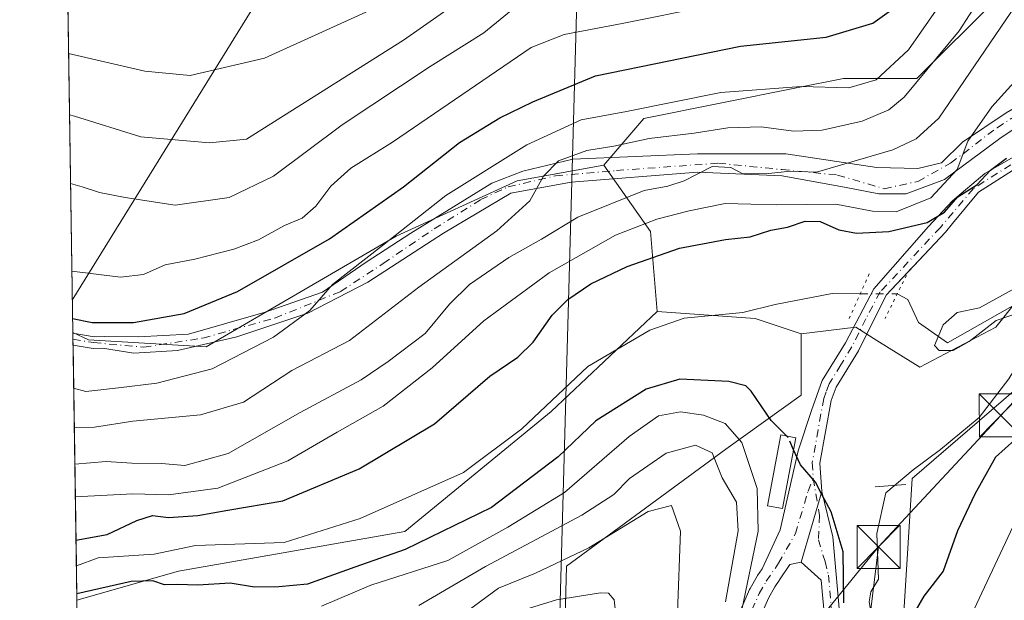
# Model space of a CAD drawing. Units: metres. Extents: x 603161 to 606604, y 4787052 to 4789417.
# Drawn here: x 603161 to 603333, y 4788711 to 4788812 of the extents above; entities that cross this region are included whole.
import ezdxf

# ---------------------------------------------------------------- set-up
doc = ezdxf.new("R2010")
doc.units = ezdxf.units.M
doc.header["$MEASUREMENT"] = 0
for name, pattern in [('DGN Style 3', [2.307223458686699, 1.648016756204785, -0.6592067024819142]), ('DGN Style 4', [2.6384748266838614, 1.318413404963828, -0.6592067024819142, 0.001648016756204785, -0.6592067024819142]), ('DGN Style 5', [1.1536117293433497, 0.4944050268614355, -0.6592067024819142])]:
    doc.linetypes.add(name, pattern=pattern)
for name, color, linetype, lineweight in [('Arbolado forestal CxS', 92, 'Continuous', 0), ('Comarca CxS', 21, 'Continuous', 0), ('Comunidad Autónoma CxS', 142, 'Continuous', 0), ('Corriente natural lineal', 142, 'Continuous', 13), ('Corriente natural lineal oculto', 9, 'DGN Style 4', 13), ('Curva de nivel maestra', 30, 'Continuous', 30), ('Curva de nivel maestra oculto', 30, 'DGN Style 3', 30), ('Curva de nivel normal', 30, 'Continuous', 0), ('Edificación Cxs', 1, 'Continuous', 13), ('Instalación de seguridad ciudadana CxS', 111, 'Continuous', 0), ('Municipio CxS', 4, 'Continuous', 0), ('Pastizal CxS', 92, 'Continuous', 0), ('Pista no pavimentada Cxs', 111, 'Continuous', 0), ('Pista no pavimentada eje', 91, 'DGN Style 4', 0), ('Pista pavimentada Cxs', 135, 'Continuous', 0), ('Pista pavimentada eje', 135, 'DGN Style 4', 0), ('Prado CxS', 92, 'Continuous', 0), ('Presa', 1, 'Continuous', 13), ('Provincia CxS', 1, 'Continuous', 0), ('Puente lineal', 2, 'DGN Style 5', 0), ('Tendido', 6, 'Continuous', 0), ('Torre de tendido puntual', 7, 'Continuous', 0)]:
    doc.layers.add(name, color=color, linetype=linetype, lineweight=lineweight)

# ---------------------------------------------------------------- blocks, each defined once
blk = doc.blocks.new('5TTEND')
at = {"layer": 'Instalación de seguridad ciudadana CxS', "color": 7, "linetype": 'Continuous', "lineweight": 0}
for p, q in [((-0.375, 0.3754), (0.375, -0.3746)), ((0.3720000000000001, 0.3784000000000001), (-0.3720000000000001, -0.3776))]:
    blk.add_line(p, q, dxfattribs=at)
at = {"layer": 'Instalación de seguridad ciudadana CxS', "color": 7, "linetype": 'Continuous', "lineweight": 0, "flags": 128}
blk.add_lwpolyline([(-0.375, -0.3746), (0.375, -0.3746), (0.375, 0.3754), (-0.375, 0.3754), (-0.3720000000000001, -0.3776)], dxfattribs=at)

msp = doc.modelspace()

# ---------------------------------------------------------------- linework, layer by layer
at = {"layer": 'Arbolado forestal CxS', "color": 92, "linetype": 'Continuous', "lineweight": 0, "extrusion": (0.5105410443338306, -0.3587179890427162, 0.7814532912386198), "elevation": -1409744.10060181, "flags": 128}
msp.add_lwpolyline([(4265109.626383906, 1765749.213663525), (4265104.799529032, 1765732.161230423), (4265094.067583575, 1765720.695500129)], dxfattribs=at)
msp.add_lwpolyline([(4265109.626383906, 1765749.213663525), (4265104.799529032, 1765732.161230423), (4265094.067583575, 1765720.695500129)], dxfattribs=at)
at = {"layer": 'Arbolado forestal CxS', "color": 92, "linetype": 'Continuous', "lineweight": 0, "extrusion": (0.002506461798136478, 0.001518805504290963, 0.9999957054303257), "elevation": 8881.805154240217, "flags": 128}
msp.add_lwpolyline([(603270.4115625027, 4788753.630445615), (603287.5130115491, 4788752.403044201), (603295.512826524, 4788749.735641124)], dxfattribs=at)
msp.add_lwpolyline([(603270.4115625027, 4788753.630445615), (603287.5130115491, 4788752.403044201), (603295.512826524, 4788749.735641124)], dxfattribs=at)
at = {"layer": 'Arbolado forestal CxS', "color": 92, "linetype": 'Continuous', "lineweight": 0, "extrusion": (0.009938108356437826, -0.6198893640989076, 0.7846262870178056), "elevation": -2962407.507034269, "flags": 128}
msp.add_lwpolyline([(679856.9973956539, 3749393.599700847), (679856.9973956539, 3749393.790516832)], dxfattribs=at)
at = {"layer": 'Arbolado forestal CxS', "color": 92, "linetype": 'Continuous', "lineweight": 0, "extrusion": (0.006933322167270086, -0.455899488904894, 0.8900042612594511), "elevation": -2178898.930861551, "flags": 128}
msp.add_lwpolyline([(675919.9699675925, 4253414.868146883), (675919.9699675925, 4253416.01344236)], dxfattribs=at)
at = {"layer": 'Arbolado forestal CxS', "color": 92, "linetype": 'Continuous', "lineweight": 0, "extrusion": (0.005647616269574386, -0.3690137879440048, 0.9294067617236755), "elevation": -1763595.033293641, "flags": 128}
msp.add_lwpolyline([(676381.5867257144, 4441648.023124264), (676381.5867257144, 4441649.119973794)], dxfattribs=at)
at = {"layer": 'Arbolado forestal CxS', "color": 92, "linetype": 'Continuous', "lineweight": 0, "extrusion": (0.008212233821059633, -0.5386164572184391, 0.8425110511020764), "elevation": -2574244.679494807, "flags": 128}
msp.add_lwpolyline([(676105.8247184446, 4026384.730310534), (676105.8247184446, 4026430.41632632)], dxfattribs=at)
at = {"layer": 'Arbolado forestal CxS', "color": 92, "linetype": 'Continuous', "lineweight": 0, "extrusion": (-0.008764780048644885, 0.5749198703265348, 0.8181627719069227), "elevation": 2747923.497048425, "flags": 128}
msp.add_lwpolyline([(-676097.7764068187, -3909907.864254456), (-676097.7764068185, -3909915.21694656)], dxfattribs=at)
at = {"layer": 'Arbolado forestal CxS', "color": 92, "linetype": 'Continuous', "lineweight": 0}
for points in [[(603713.5283000004, 4788825.738100001, 135.6190999999963), (603714.8624999998, 4788799.0723, 148.2244000000064), (603701.5296999998, 4788789.7389, 145.5446999999986), (603682.8639000002, 4788784.4055, 144.7002999999968), (603636.1993000006, 4788755.071699999, 149.2905000000028), (603616.2006999999, 4788719.071900001, 156.2715000000026), (603610.8674999997, 4788717.738700001, 153.2635000000009), (603598.8674999997, 4788724.4045, 145.9615999999951), (603577.2572999997, 4788733.987700001, 129.7385000000068), (603556.9474999999, 4788770.842499999, 114.402700000006), (603549.5321000004, 4788797.736300001, 107.3595999999961), (603542.8657000001, 4788805.735900001, 102.116399999999), (603540.3766999999, 4788807.7271, 100.9628999999986), (603536.1984999999, 4788811.069900001, 99.06780000000435), (603512.1986999996, 4788807.069700001, 97.97580000000016), (603494.8667000001, 4788788.4033, 98.1710000000021), (603468.2012999998, 4788772.4027, 99.4097000000038), (603417.5358999996, 4788761.735300001, 97.94250000000466), (603374.9215000002, 4788758.806500001, 97.07910000000265), (603338.8174999999, 4788751.284700001, 97.44680000000517), (603317.0050999997, 4788732.480699999, 95.76350000000093), (603313.5405000001, 4788676.4033, 101.741399999999), (603328.2074999996, 4788672.4027, 113.4305000000022), (603355.3107000003, 4788663.0573, 133.4040999999997)], [(603411.9014999997, 4788816.1361, 93.7899999999936), (603384.6678999999, 4788803.5667, 94.74679999999353), (603361.6243000003, 4788787.505700001, 96.0688999999984), (603345.5635000002, 4788776.333100001, 95.82709999999497), (603331.5979000004, 4788758.875499999, 95.64949999999953), (603318.3300999999, 4788751.8925, 96.14449999999488), (603311.3154999996, 4788756.276500001, 98.80270000000019), (603310.8673, 4788756.556700001, 98.7954999999929), (603307.1571000004, 4788758.875299999, 98.11160000000382), (603297.6497, 4788757.702099999, 96.47149999999965), (603289.6498999996, 4788760.3695, 96.48750000000291), (603272.5484999996, 4788761.596899999, 96.52850000000035), (603271.3870999999, 4788775.529100001, 103.6827000000048), (603263.2587000001, 4788787.1395, 114.3227999999945), (603270.2253000002, 4788795.2665, 118.5534000000043), (603296.8519000001, 4788800.592499999, 120.2001000000018), (603305.0569000002, 4788802.233700001, 122.2630999999965), (603317.8289000001, 4788802.233899999, 118.4291999999987), (603331.7610999999, 4788816.166099999, 113.2695999999996)], [(603331.7610999999, 4788816.166099999, 113.2695999999996), (603317.8289000001, 4788802.233899999, 118.4291999999987), (603305.0569000002, 4788802.233700001, 122.2630999999965), (603296.8519000001, 4788800.592499999, 120.2001000000018), (603270.2253000002, 4788795.2665, 118.5534000000043), (603263.2587000001, 4788787.1395, 114.3227999999945)], [(603411.9014999997, 4788816.1361, 93.7899999999936), (603384.6678999999, 4788803.5667, 94.74679999999353), (603361.6243000003, 4788787.505700001, 96.0688999999984), (603345.5635000002, 4788776.333100001, 95.82709999999497), (603331.5979000004, 4788758.875499999, 95.64949999999953), (603318.3300999999, 4788751.8925, 96.14449999999488), (603311.3154999996, 4788756.276500001, 98.80270000000019), (603310.8673, 4788756.556700001, 98.7954999999929), (603307.1571000004, 4788758.875299999, 98.11160000000382), (603297.6497, 4788757.702099999, 96.47149999999965)], [(603170.6701999997, 4788757.9495, 125.2030999999988), (603173.4161, 4788756.641899999, 124.6834999999992), (603193.9105000002, 4788755.436899999, 122.7247000000061), (603227.0636999998, 4788774.7259, 121.0871000000043), (603248.1608999996, 4788784.3705, 117.0218000000023), (603263.2587000001, 4788787.1395, 114.3227999999945)], [(603441.1158999996, 4788691.113500001, 152.6245000000054), (603417.6185, 4788692.581700001, 146.4910999999993), (603397.6183000002, 4788693.9157, 142.1831999999995), (603380.2852999996, 4788693.9155, 137.9388000000035), (603366.9528999999, 4788681.9157, 134.5316000000021), (603355.3107000003, 4788663.0573, 133.4040999999997), (603328.2074999996, 4788672.4027, 113.4305000000022), (603313.5405000001, 4788676.4033, 101.741399999999), (603317.0050999997, 4788732.480699999, 95.76350000000093), (603338.8174999999, 4788751.284700001, 97.44680000000517), (603374.9215000002, 4788758.806500001, 97.07910000000265), (603417.5358999996, 4788761.735300001, 97.94250000000466), (603468.2012999998, 4788772.4027, 99.4097000000038)], [(603272.5484999996, 4788761.596899999, 96.52850000000035), (603254.0921, 4788744.1799, 97.31350000000384), (603228.5488999998, 4788723.2819, 98.57630000000063), (603189.0736999996, 4788716.3147, 99.67179999999644), (603171.3821999999, 4788711.2597, 103.7752999999939)], [(603297.6497, 4788757.702099999, 96.47149999999965), (603297.6498999996, 4788747.036699999, 98.92170000000624), (603284.5069000004, 4788737.634500001, 108.7890000000043), (603256.7603000002, 4788717.1895, 115.6438999999955), (603256.3191000001, 4788701.7029, 123.5255000000034)]]:
    msp.add_polyline3d(points, dxfattribs=at)
for points in [[(603272.5484999996, 4788761.596899999, 96.52850000000035), (603254.0921, 4788744.1799, 97.31350000000384), (603228.5488999998, 4788723.2819, 98.57630000000063), (603189.0736999996, 4788716.3147, 99.67179999999644), (603171.3821999999, 4788711.2597, 103.7752999999939), (603170.6701999997, 4788757.9495, 125.2030999999988), (603173.4161, 4788756.641899999, 124.6834999999992), (603193.9105000002, 4788755.436899999, 122.7247000000061), (603227.0636999998, 4788774.7259, 121.0871000000043), (603248.1608999996, 4788784.3705, 117.0218000000023), (603263.2587000001, 4788787.1395, 114.3227999999945), (603271.3870999999, 4788775.529100001, 103.6827000000048)], [(603297.6497, 4788757.702099999, 96.47149999999965), (603297.6498999996, 4788747.036699999, 98.92170000000624), (603284.5069000004, 4788737.634500001, 108.7890000000043), (603256.7603000002, 4788717.1895, 115.6438999999955), (603256.3191000001, 4788701.7029, 123.5255000000034), (603235.5856999997, 4788691.633500001, 123.0228000000061), (603210.7594999997, 4788679.2203, 127.5271999999968), (603172.0603999998, 4788666.780999999, 133.4260999999969), (603171.3821999999, 4788711.2597, 103.7752999999939), (603189.0736999996, 4788716.3147, 99.67179999999644), (603228.5488999998, 4788723.2819, 98.57630000000063), (603254.0921, 4788744.1799, 97.31350000000384), (603272.5484999996, 4788761.596899999, 96.52850000000035), (603289.6498999996, 4788760.3695, 96.48750000000291)]]:
    msp.add_polyline3d(points, close=True, dxfattribs=at)
at = {"layer": 'Comarca CxS', "color": 21, "linetype": 'Continuous', "lineweight": 0, "flags": 128}
msp.add_lwpolyline([(603639.5628410326, 4787058.496204865), (603196.6900007961, 4787051.659982096), (603161.410000796, 4789365.199982071), (606543.9000008232, 4789417.439982072), (606566.1812452557, 4788002.042588845), (606580.3200008209, 4787103.889982096)], close=True, dxfattribs=at)
at = {"layer": 'Comunidad Autónoma CxS', "color": 142, "linetype": 'Continuous', "lineweight": 0, "flags": 128}
msp.add_lwpolyline([(603639.5628410326, 4787058.496204865), (603196.6900007961, 4787051.659982096), (603161.410000796, 4789365.199982071), (606543.9000008232, 4789417.439982072), (606566.1812452557, 4788002.042588845), (606580.3200008209, 4787103.889982096)], close=True, dxfattribs=at)
at = {"layer": 'Corriente natural lineal', "color": 142, "linetype": 'Continuous', "lineweight": 13, "extrusion": (0.1751969702819875, -0.04691838679124859, 0.9834148090124123), "elevation": -118885.7637600049, "flags": 128}
msp.add_lwpolyline([(4781829.846458513, 645154.7764618451), (4781829.381886547, 645152.6835102248), (4781826.027393054, 645149.8203127107)], dxfattribs=at)
at = {"layer": 'Corriente natural lineal', "color": 142, "linetype": 'Continuous', "lineweight": 13}
for points in [[(603303.3162000002, 4788664.9933, 100.5188000000053), (603306.2851999998, 4788671.2158, 100.6040000000066), (603306.3918000003, 4788679.250200001, 99.94999999999709), (603307.6601999998, 4788684.728700001, 99.59390000000712), (603310.6401000004, 4788694.168, 98.83860000000277), (603310.8766999999, 4788702.978, 99.31269999999495), (603309.4939000001, 4788711.014699999, 99.67500000000291), (603309.8179000001, 4788712.7382, 99.54039999999804), (603311.1118000001, 4788714.9549, 99.08209999999963), (603310.8454999998, 4788722.8762, 98.3579000000027), (603312.4330000002, 4788730.019900001, 96.82480000000214), (603317.1955000004, 4788733.988700001, 95.73440000000119), (603321.9579999996, 4788737.5606, 96.31500000000233), (603328.7049000004, 4788743.116800001, 97.42209999999614), (603333.8642999995, 4788749.863700001, 97.39019999999437), (603337.4362000005, 4788755.8168, 96.53070000000298), (603343.2692999998, 4788767.1823, 94.84910000000673)], [(603318.1151999999, 4788759.705200001, 97.22289999999339), (603323.1673999997, 4788756.1643, 95.32279999999446), (603339.6775000002, 4788765.477700001, 95.0966000000044), (603343.2692999998, 4788767.1823, 94.84910000000673)], [(603171.2904000003, 4788717.274700001, 99.54760000000533), (603175.1015999997, 4788718.682499999, 99.44280000000435), (603184.8751999997, 4788719.2926, 99.18510000000242), (603192.0685000002, 4788720.8333, 98.77680000000692), (603207.5367999999, 4788721.3136, 98.29820000000473), (603220.7735000001, 4788725.546800001, 97.79439999999886), (603238.7849000003, 4788733.519300001, 97.09369999999763), (603248.9462000001, 4788741.129899999, 97.06170000000566), (603260.4685000004, 4788752.006899999, 97.19719999999506), (603271.2597000003, 4788758.374, 96.99490000000515), (603277.2358999997, 4788760.4352, 96.91790000000037), (603287.5088000001, 4788761.425000001, 96.36960000000545), (603293.1217999998, 4788762.8069, 95.94770000000426), (603303.0339000003, 4788764.7323, 96.73829999999725), (603307.9566000003, 4788764.698899999, 97.5332999999955)]]:
    msp.add_polyline3d(points, dxfattribs=at)
at = {"layer": 'Corriente natural lineal oculto', "color": 9, "linetype": 'DGN Style 4', "lineweight": 13, "extrusion": (-0.09101964122085573, 0.0006191908496411323, 0.9958489049623536), "elevation": -51850.5860427739, "flags": 128}
msp.add_lwpolyline([(-4792757.99897599, 568357.3888136828), (-4792757.99897599, 568363.8543015176)], dxfattribs=at)
at = {"layer": 'Curva de nivel maestra', "color": 30, "linetype": 'Continuous', "lineweight": 30, "flags": 128}
for points, elevation in [([(603170.6333, 4788760.366900001), (603174.04, 4788759.670100001), (603181.2800000003, 4788759.710100001), (603190.0800000001, 4788761.2601), (603199.3899999997, 4788765.0701), (603215.4100000003, 4788774.280099999), (603228.3099999996, 4788783.3201), (603238.0999999996, 4788791.040100001), (603245.1299999999, 4788795.360099999), (603250.8799999999, 4788798.170100001), (603261.79, 4788802.700099999), (603287.0899999999, 4788807.860099999), (603301.9900000002, 4788809.420100001), (603310.1699999999, 4788811.870100001), (603315.0300000003, 4788815.340100001)], 125), ([(603171.2225000003, 4788721.7292), (603176.6600000003, 4788722.7301), (603181.8399999999, 4788725.1801), (603184.5899999999, 4788726.030099999), (603187.3499999996, 4788725.670100001), (603192.4699999997, 4788726.030099999), (603197.6799999997, 4788726.9801), (603207.3099999996, 4788728.590100001), (603220.5800000001, 4788734.200099999), (603233.7000000002, 4788742.040100001), (603243.3700000001, 4788750.3101), (603248.2400000002, 4788753.620100001), (603250.9500000002, 4788756.2301), (603254.2199999997, 4788760.940099999), (603256.9500000002, 4788763.700099999), (603260.9699999997, 4788766.4101), (603267.2999999998, 4788769.440099999), (603276.4299999997, 4788772.640100001), (603284.4800000006, 4788774.1801), (603288.7599999999, 4788774.640100001), (603292.3700000001, 4788775.780099999), (603295.2599999999, 4788776.3301), (603298.3700000001, 4788777.340100001), (603300.9600000001, 4788777.300100001), (603304.2400000002, 4788775.850099999), (603307.2800000003, 4788775.2601), (603312.9600000001, 4788775.5601), (603319.6299999999, 4788777.090100001), (603322.6299999999, 4788778.9101), (603324.9600000001, 4788781.620100001), (603328.2999999998, 4788783.710100001), (603330.6699999999, 4788786.2301), (603333.4600000001, 4788788.340100001)], 100), ([(603295.1550000003, 4788739.8937), (603292.4100000003, 4788742.620100001), (603288.9500000002, 4788747.690099999), (603288, 4788748.670100001), (603285.0300000003, 4788749.4101), (603276.4699999997, 4788749.780099999), (603270.6299999999, 4788748.0801), (603261.8700000001, 4788742.540100001), (603255.3099999996, 4788736.270099999), (603243.6399999997, 4788727.440099999), (603228.6100000005, 4788720.100099999), (603219.8399999999, 4788717.030099999), (603211.6100000005, 4788714.0801), (603206.5700000003, 4788713.5801), (603202.3700000001, 4788713.5601), (603198.1100000005, 4788714.2601), (603192.4699999997, 4788713.9101), (603188.8499999996, 4788713.9901), (603186.6399999997, 4788713.940099999), (603184.6399999997, 4788714.640100001), (603180.8600000005, 4788714.530099999), (603171.3653999995, 4788712.361199999)], 100), ([(603338.2999999998, 4788742.2501), (603331.5300000003, 4788736.220100001), (603327.9000000004, 4788729.7501), (603324.9000000004, 4788723.370100001), (603322.4100000003, 4788716.340100001), (603319.04, 4788711.9901), (603317.5099999999, 4788709.340100001), (603317.04, 4788705.590100001), (603317.5700000003, 4788700.270099999), (603316.7300000006, 4788692.2601), (603313.5599999996, 4788684.2401), (603310.3200000003, 4788678.850099999), (603309.9400000004, 4788675.300100001), (603308.5199999996, 4788671.6601), (603304.6600000003, 4788666.090100001), (603302.2400000002, 4788661.290100001), (603298.9800000006, 4788656.3301), (603296.7999999998, 4788655.090100001), (603295.6399999997, 4788656.4001), (603294.1299999999, 4788656.8301), (603290.2100000001, 4788655.3101), (603285.2000000002, 4788651.920100001), (603285.0089999996, 4788651.277100001)], 100), ([(603305.0899999999, 4788710.800100001), (603305, 4788719.700099999), (603302.9000000004, 4788726.690099999), (603301.2599999999, 4788729.690099999), (603300.1399999997, 4788731.860099999), (603297.5199999996, 4788734.9001), (603296.3404000001, 4788737.509400001)], 100)]:
    msp.add_lwpolyline(points, dxfattribs=dict(at, elevation=elevation))
at = {"layer": 'Curva de nivel maestra oculto', "color": 30, "linetype": 'DGN Style 3', "lineweight": 30, "elevation": 100, "flags": 128}
msp.add_lwpolyline([(603296.3404000001, 4788737.509400001), (603295.3499999996, 4788739.700099999), (603295.1550000003, 4788739.8937)], dxfattribs=at)
at = {"layer": 'Curva de nivel normal', "color": 30, "linetype": 'Continuous', "lineweight": 0, "flags": 128}
for points, elevation in [([(603170.0915999999, 4788795.892000001), (603170.9800000006, 4788795.65), (603182.5199999996, 4788792.060000001), (603194.5099999999, 4788791), (603200.9600000001, 4788791.65), (603228.3099999996, 4788808.9), (603247.3300000001, 4788822.26)], 140), ([(603171.0198999997, 4788735.0174), (603176.4600000001, 4788735.480000001), (603180.9699999997, 4788735.140000001), (603186.1100000005, 4788735.109999999), (603190.1900000004, 4788734.779999999), (603197.7800000003, 4788736.84), (603210.3099999996, 4788743.980000001), (603220.9699999997, 4788749.689999999), (603225.6699999999, 4788752.91), (603232.0800000001, 4788757.74), (603236.3600000005, 4788762.859999999), (603239.8499999996, 4788766.289999999), (603246.6600000003, 4788771.039999999), (603252.4000000004, 4788774.199999999), (603258.7100000001, 4788778.060000001), (603270.2599999999, 4788782.680000001), (603274.3799999999, 4788783.449999999), (603277.2400000002, 4788784.359999999), (603282.1600000003, 4788786.869999999), (603285.4100000003, 4788786.699999999), (603287.4699999997, 4788785.59), (603292.0099999999, 4788785.640000001), (603295.7199999997, 4788786.07), (603300.3399999999, 4788785.890000001), (603313.6100000005, 4788789.789999999), (603317.6900000004, 4788791.699999999), (603321.6399999997, 4788795.310000001), (603339.5300000003, 4788821.65)], 110), ([(603330.6100000005, 4788818.980000001), (603325.2199999997, 4788810.52), (603315.6100000005, 4788798.970000001), (603312.9100000003, 4788796.779999999), (603308.2999999998, 4788794.77), (603301.2999999998, 4788793.199999999), (603296.2999999998, 4788793.02), (603290.6500000004, 4788793.810000001), (603284.8600000005, 4788793.619999999), (603278.9800000006, 4788792.710000001), (603271.1299999999, 4788791.75), (603264.9699999997, 4788790.439999999), (603260.3099999996, 4788789.67), (603255.3300000001, 4788787.869999999), (603252.7300000006, 4788785.199999999), (603250.3300000001, 4788780.880000001), (603244.5700000003, 4788775.67), (603231.0099999999, 4788765.83), (603218.9000000004, 4788756.560000001), (603208.8399999999, 4788751.289999999), (603200.4199999999, 4788745.800000001), (603192.9199999999, 4788743.600000001), (603181.1399999997, 4788742.480000001), (603174.4500000002, 4788741.460000001), (603170.9232000001, 4788741.357200001)], 115), ([(603323.3099999996, 4788817.27), (603316.3499999996, 4788807.230000001), (603310.7400000002, 4788801.980000001), (603305.9600000001, 4788800.58), (603297.6299999999, 4788800.810000001), (603283.6399999997, 4788799.77), (603267.2100000001, 4788796.480000001), (603259.2800000003, 4788794.99), (603249.8300000001, 4788790.65), (603235.7000000002, 4788781.84), (603224.6399999997, 4788773.100000001), (603215.9699999997, 4788766.300000001), (603211.9699999997, 4788761.800000001), (603205.6399999997, 4788757.140000001), (603194.9699999997, 4788751.58), (603185.3099999996, 4788749.119999999), (603178.6399999997, 4788748.32), (603172.9199999999, 4788747.66), (603170.8185000002, 4788748.222100001)], 120), ([(603169.9285000004, 4788806.587200001), (603183.2100000001, 4788803.51), (603191.1299999999, 4788802.76), (603204.0999999996, 4788805.74), (603223.6900000004, 4788814.630000001)], 145), ([(603170.2739000004, 4788783.935699999), (603172.2999999998, 4788783.359999999), (603175.2999999998, 4788782.32), (603179.7999999998, 4788781.470000001), (603188.5099999999, 4788780.140000001), (603197.9299999997, 4788781.49), (603205.6399999997, 4788785.180000001), (603217.6399999997, 4788794.119999999), (603232.9699999997, 4788804.33), (603242.3099999996, 4788810.180000001), (603248.6500000004, 4788815.350000001)], 135), ([(603170.5073999995, 4788768.623400001), (603178.9800000006, 4788767.57), (603183.0099999999, 4788768.039999999), (603186.7699999996, 4788769.76), (603191.9500000002, 4788770.699999999), (603198.7599999999, 4788772.449999999), (603203.04, 4788774.109999999), (603207.5700000003, 4788776.59), (603210.6399999997, 4788777.880000001), (603213.0599999996, 4788779.980000001), (603215.6399999997, 4788783.470000001), (603219.1600000003, 4788786.58), (603226.3799999999, 4788791.130000001), (603250.5700000003, 4788807.65), (603256.3200000003, 4788809.880000001), (603266.4699999997, 4788811.800000001), (603281.5, 4788814.84)], 130), ([(603171.1069999998, 4788729.302800001), (603181.1600000003, 4788729.82), (603187.3499999996, 4788729.619999999), (603195.9400000004, 4788730.789999999), (603208.1799999997, 4788735.560000001), (603216.7599999999, 4788740.58), (603224.7800000003, 4788745.08), (603233.3099999996, 4788751.789999999), (603242.3499999996, 4788759.980000001), (603253.7199999997, 4788768.32), (603265.2699999996, 4788774.91), (603272.4900000002, 4788777.720000001), (603278.1200000001, 4788779.140000001), (603284.3899999997, 4788780.41), (603293.3300000001, 4788780.199999999), (603303.6699999999, 4788780.32), (603310.1100000005, 4788779.119999999), (603314.2199999997, 4788778.980000001), (603320.25, 4788781.42), (603324.8200000003, 4788786.380000001), (603326.7199999997, 4788791.300000001), (603330.9199999999, 4788797.279999999), (603340.3200000003, 4788807.66)], 105), ([(603337.2999999998, 4788766.939999999), (603328.7199999997, 4788762.24), (603324.8200000003, 4788761.4), (603322.4199999999, 4788759.26), (603320.8899999997, 4788755.65), (603321.7199999997, 4788754.83), (603324.1600000003, 4788754.800000001), (603326.9600000001, 4788756.390000001), (603331.6299999999, 4788760.039999999), (603339.4800000006, 4788762.689999999)], 95), ([(603287.3099999996, 4788709.619999999), (603290.1699999999, 4788723.33), (603289.9800000006, 4788730.75), (603287.2999999998, 4788738.77), (603284.3899999997, 4788742.100000001), (603280.6299999999, 4788743.550000001), (603276.6299999999, 4788744.119999999), (603272.7699999996, 4788743.430000001), (603267.6799999997, 4788739.800000001), (603256.3700000001, 4788730.029999999), (603246.5199999996, 4788724.02), (603236.0300000003, 4788718.220000001), (603222.6399999997, 4788713.890000001), (603214.0499999998, 4788710.210000001)], 105), ([(603284.4600000001, 4788710.970000001), (603286.6600000003, 4788723.369999999), (603286.3899999997, 4788728.34), (603283.8899999997, 4788732.609999999), (603282.1600000003, 4788736.949999999), (603279.2400000002, 4788738.310000001), (603274.1200000001, 4788736.92), (603267.7199999997, 4788732.5), (603264.9699999997, 4788729.680000001), (603259.3899999997, 4788726.08), (603242.6399999997, 4788717.16), (603231.0199999996, 4788710.369999999)], 110), ([(603336.8899999997, 4788729.02), (603327.8200000003, 4788709.710000001), (603323.7400000002, 4788695.49), (603320.5, 4788685.199999999), (603315.5899999999, 4788673.99), (603309.4900000002, 4788663.060000001), (603303.4600000001, 4788652.01), (603300.2100000001, 4788647.470000001), (603295.9299999997, 4788641.100000001), (603291.3700000001, 4788632.560000001), (603290.3399999999, 4788626.58), (603292.8700000001, 4788617.230000001), (603300.0700000003, 4788600.350000001), (603304.3200000003, 4788591.960000001), (603306.0700000003, 4788586.779999999), (603306.9699999997, 4788580.680000001), (603305.5300000003, 4788573.57), (603299.3799999999, 4788559.380000001)], 105), ([(603239.5899999999, 4788709.51), (603244.9100000003, 4788713.350000001), (603251.3399999999, 4788716), (603260.6100000005, 4788720.4), (603270.9600000001, 4788726.730000001), (603275.04, 4788727.810000001), (603276.5999999996, 4788723.300000001), (603276.0899999999, 4788709.119999999)], 115), ([(603248.7999999998, 4788709.4), (603255, 4788711.350000001), (603262.6600000003, 4788712.59), (603264.0700000003, 4788712.5), (603265.04, 4788711.34), (603265.4400000004, 4788707.689999999)], 120)]:
    msp.add_lwpolyline(points, dxfattribs=dict(at, elevation=elevation))
at = {"layer": 'Edificación Cxs', "color": 1, "linetype": 'Continuous', "lineweight": 13}
msp.add_polyline3d([(603296.7401000002, 4788739.590100001, 105.9493999999977), (603294.3701, 4788727.2501, 105.1689999999944), (603291.7600999996, 4788727.7501, 108.6484000000055), (603294.1300999997, 4788740.090100001, 110.9977000000072), (603296.7401000002, 4788739.590100001, 105.9493999999977)], dxfattribs=at)
msp.add_3dface([(603296.7401000002, 4788739.590100001, 110.9977000000072), (603294.3701, 4788727.2501, 110.9977000000072), (603291.7600999996, 4788727.7501, 110.9977000000072), (603294.1300999997, 4788740.090100001, 110.9977000000072)], dxfattribs=at)
at = {"layer": 'Municipio CxS', "color": 4, "linetype": 'Continuous', "lineweight": 0, "flags": 128}
msp.add_lwpolyline([(603196.6900007961, 4787051.659982096), (603161.410000796, 4789365.199982071), (606543.9000008232, 4789417.439982072)], dxfattribs=at)
at = {"layer": 'Pastizal CxS', "color": 92, "linetype": 'Continuous', "lineweight": 0, "extrusion": (0.005536397525324958, -0.363070186468295, 0.9317453450381811), "elevation": -1735199.191721909, "flags": 128}
msp.add_lwpolyline([(676115.0491883103, 4452860.853015252), (676115.0491883103, 4452955.120521385)], dxfattribs=at)
at = {"layer": 'Pastizal CxS', "color": 92, "linetype": 'Continuous', "lineweight": 0}
for points in [[(603331.7610999999, 4788816.166099999, 113.2695999999996), (603317.8289000001, 4788802.233899999, 118.4291999999987), (603305.0569000002, 4788802.233700001, 122.2630999999965), (603296.8519000001, 4788800.592499999, 120.2001000000018), (603270.2253000002, 4788795.2665, 118.5534000000043), (603263.2587000001, 4788787.1395, 114.3227999999945), (603248.1608999996, 4788784.3705, 117.0218000000023), (603227.0636999998, 4788774.7259, 121.0871000000043), (603193.9105000002, 4788755.436899999, 122.7247000000061), (603173.4161, 4788756.641899999, 124.6834999999992), (603170.6701999997, 4788757.9495, 125.2030999999988), (603169.3309000004, 4788845.772500001, 159.4326000000001)], [(603331.7610999999, 4788816.166099999, 113.2695999999996), (603317.8289000001, 4788802.233899999, 118.4291999999987), (603305.0569000002, 4788802.233700001, 122.2630999999965), (603296.8519000001, 4788800.592499999, 120.2001000000018), (603270.2253000002, 4788795.2665, 118.5534000000043), (603263.2587000001, 4788787.1395, 114.3227999999945)], [(603170.6701999997, 4788757.9495, 125.2030999999988), (603173.4161, 4788756.641899999, 124.6834999999992), (603193.9105000002, 4788755.436899999, 122.7247000000061), (603227.0636999998, 4788774.7259, 121.0871000000043), (603248.1608999996, 4788784.3705, 117.0218000000023), (603263.2587000001, 4788787.1395, 114.3227999999945)]]:
    msp.add_polyline3d(points, dxfattribs=at)
at = {"layer": 'Pista no pavimentada Cxs', "color": 111, "linetype": 'Continuous', "lineweight": 0, "extrusion": (-0.009946187527509235, 0.6519390280455813, 0.7582061573639786), "elevation": 3116075.88768876, "flags": 128}
msp.add_lwpolyline([(-676150.788341926, -3623380.718131343), (-676150.788341926, -3623383.407026972)], dxfattribs=at)
at = {"layer": 'Pista no pavimentada Cxs', "color": 111, "linetype": 'Continuous', "lineweight": 0}
for points in [[(603170.6725000005, 4788757.799699999, 127.9741999999969), (603174.3701, 4788757.190099999, 128.8772000000026), (603176.1574999997, 4788757.2356, 127.8696000000054), (603182.1239999998, 4788757.171800001, 126.5087000000058), (603190.8552999999, 4788757.6481, 129.1036000000022), (603204.1902999999, 4788761.458100001, 134.3703999999998), (603214.1915999996, 4788764.9506, 131.3065999999963), (603221.8115999997, 4788770.189300001, 126.8950999999943), (603229.5904000001, 4788775.269400001, 127.4683999999979), (603243.7191000005, 4788784.000600001, 126.8081999999995), (603249.1167000001, 4788786.064400001, 128.7013000000006), (603257.8480000002, 4788788.1281, 125.2734999999957), (603279.5966999996, 4788789.080600001, 126.0527000000002), (603294.9955000002, 4788789.080600001, 120.402700000006), (603310.8705000002, 4788786.6994, 124.5773000000045), (603318.0143999998, 4788786.5406, 120.7946999999986), (603322.1418000003, 4788787.493100001, 121.2360000000044), (603325.7931000004, 4788791.144400001, 123.6731), (603333.4130999995, 4788796.224400001, 117.5142000000051), (603343.8905999997, 4788802.4156, 118.6024999999936), (603354.3680999996, 4788807.3369, 109.4569999999949), (603361.1944000004, 4788809.7182, 110.2446999999956), (603366.6842, 4788810.4442, 114.1796999999933)], [(603358.7822000004, 4788804.680500001, 109.9480999999942), (603355.6381999999, 4788804.0032, 107.4035000000003), (603350.7169000005, 4788802.098200001, 109.2011000000057), (603341.0330999997, 4788797.653100001, 115.7896999999939), (603332.3017999995, 4788791.7794, 115.7102000000014), (603322.6179999998, 4788784.635600001, 124.354800000001), (603315.9506000001, 4788782.095600001, 121.0215999999928), (603311.1880000001, 4788782.095600001, 123.0408000000025), (603305.4730000002, 4788783.206900001, 125.1345000000001), (603294.3605000004, 4788785.270600001, 116.2670999999973), (603279.5966999996, 4788785.9056, 129.8439000000071), (603257.5305000005, 4788784.159399999, 124.5559000000067), (603247.0528999995, 4788782.2544, 124.9587999999931), (603235.3054000001, 4788775.269400001, 129.6833999999944), (603222.1290999996, 4788766.696799999, 128.2918999999965), (603211.6516000004, 4788761.2993, 133.3981000000058), (603199.2691000003, 4788757.171800001, 129.9498000000021), (603188.9502999998, 4788754.7906, 130.2900999999983), (603181.3304000003, 4788754.314300001, 127.5755000000063), (603175.8575999998, 4788755.221999999, 129.9545999999973), (603174.2301000003, 4788755.1801, 131.1916000000056), (603170.7100999998, 4788755.7601, 129.7357000000047), (603170.7035999997, 4788755.7612, 129.7274000000034)], [(603341.0330999997, 4788797.653100001, 115.7896999999939), (603332.3017999995, 4788791.7794, 115.7102000000014), (603322.6179999998, 4788784.635600001, 124.354800000001), (603315.9506000001, 4788782.095600001, 121.0215999999928), (603311.1880000001, 4788782.095600001, 123.0408000000025), (603305.4730000002, 4788783.206900001, 125.1345000000001), (603294.3605000004, 4788785.270600001, 116.2670999999973), (603279.5966999996, 4788785.9056, 129.8439000000071), (603257.5305000005, 4788784.159399999, 124.5559000000067), (603247.0528999995, 4788782.2544, 124.9587999999931), (603235.3054000001, 4788775.269400001, 129.6833999999944), (603222.1290999996, 4788766.696799999, 128.2918999999965), (603211.6516000004, 4788761.2993, 133.3981000000058), (603199.2691000003, 4788757.171800001, 129.9498000000021), (603188.9502999998, 4788754.7906, 130.2900999999983), (603181.3304000003, 4788754.314300001, 127.5755000000063), (603175.8575999998, 4788755.221999999, 129.9545999999973), (603174.2301000003, 4788755.1801, 131.1916000000056), (603170.7100999998, 4788755.7601, 129.7357000000047), (603170.7035999997, 4788755.7612, 129.7272999999986), (603170.6725000005, 4788757.799699999, 127.9741999999969), (603174.3701, 4788757.190099999, 128.8772000000026), (603176.1574999997, 4788757.2356, 127.8696000000054), (603182.1239999998, 4788757.171800001, 126.5087000000058), (603190.8552999999, 4788757.6481, 129.1036000000022), (603204.1902999999, 4788761.458100001, 134.3703999999998), (603214.1915999996, 4788764.9506, 131.3065999999963), (603221.8115999997, 4788770.189300001, 126.8950999999943), (603229.5904000001, 4788775.269400001, 127.4683999999979), (603243.7191000005, 4788784.000600001, 126.8081999999995), (603249.1167000001, 4788786.064400001, 128.7013000000006), (603257.8480000002, 4788788.1281, 125.2734999999957), (603279.5966999996, 4788789.080600001, 126.0527000000002), (603294.9955000002, 4788789.080600001, 120.402700000006), (603310.8705000002, 4788786.6994, 124.5773000000045), (603318.0143999998, 4788786.5406, 120.7946999999986), (603322.1418000003, 4788787.493100001, 121.2360000000044), (603325.7931000004, 4788791.144400001, 123.6731), (603333.4130999995, 4788796.224400001, 117.5142000000051)]]:
    msp.add_polyline3d(points, dxfattribs=at)
at = {"layer": 'Pista no pavimentada eje', "color": 91, "linetype": 'DGN Style 4', "lineweight": 0, "extrusion": (0.1505620475630235, 0.9880518374854499, 0.03293381659109364), "elevation": 4822358.78792345, "flags": 128}
msp.add_lwpolyline([(125108.9868381931, -158776.1321956444), (125108.9847019003, -158776.1297943417), (125105.3262657748, -158774.7820632444)], dxfattribs=at)
at = {"layer": 'Pista no pavimentada eje', "color": 91, "linetype": 'DGN Style 4', "lineweight": 0}
msp.add_polyline3d([(603174.3000999996, 4788756.1851, 130.0276000000013), (603183.0469000004, 4788755.3847, 127.1564000000071), (603193.3657000001, 4788756.972300001, 129.1241000000009), (603205.9068999998, 4788760.4649, 133.6447000000044), (603217.3369000005, 4788765.068499999, 127.3745999999956), (603224.7981000004, 4788769.989900001, 128.2535999999964), (603233.6880999999, 4788776.022299999, 128.9052999999985), (603241.7845000001, 4788781.102299999, 127.1659999999974), (603246.5469000004, 4788783.324899999, 125.7516999999934), (603254.8019000003, 4788785.229900001, 126.7731000000058), (603265.4382999997, 4788786.1823, 124.5691999999981), (603283.2182999998, 4788787.452299999, 130.3815000000031), (603294.3309000004, 4788786.3411, 116.4279999999999), (603304.0144999997, 4788785.388699999, 124.1679000000004), (603312.1108999997, 4788783.007300001, 122.5528999999951), (603317.9846999999, 4788784.2773, 120.8540000000066), (603323.6996999999, 4788787.452299999, 121.5843000000023), (603331.7959000003, 4788793.6437, 116.8151000000071), (603334.3731000006, 4788795.283700001, 116.5322000000015)], dxfattribs=at)
at = {"layer": 'Pista pavimentada Cxs', "color": 135, "linetype": 'Continuous', "lineweight": 0, "extrusion": (-0.07054471400466013, -0.2418116030240803, 0.9677554401649859), "elevation": -1200428.67518739, "flags": 128}
msp.add_lwpolyline([(-761971.8961015918, 4612391.679481774), (-761971.8961015919, 4612404.962176441)], dxfattribs=at)
msp.add_lwpolyline([(-761971.8961015918, 4612391.679481774), (-761971.8961015919, 4612404.962176441)], dxfattribs=at)
at = {"layer": 'Pista pavimentada Cxs', "color": 135, "linetype": 'Continuous', "lineweight": 0}
for points in [[(603467.1416999997, 4788872.0865, 113.6337000000058), (603455.0899999999, 4788868.660900001, 119.5580000000045), (603444.7292, 4788860.811899999, 115.9192000000039), (603401.5296999998, 4788832.223900001, 111.4437999999936), (603379.9584999997, 4788817.155900001, 120.9238000000041), (603353.3239000002, 4788798.0283, 109.534799999994), (603341.2357000001, 4788790.576099999, 114.6824000000051), (603335.1481, 4788786.6073, 115.7823999999964), (603328.5598999998, 4788782.4005, 123.3433999999979), (603324.0356000002, 4788776.9235, 123.6784999999945), (603322.8207, 4788775.4419, 123.8407000000007), (603316.3403000003, 4788768.5593, 121.5071999999927)], [(603285.2975000005, 4788705.360500001, 108.3043999999936), (603288.6683, 4788713.145300001, 107.0942000000068), (603288.7571, 4788713.322899999, 107.0328000000009), (603289.9841, 4788715.4715, 106.020199999999), (603290.0632999997, 4788715.596899999, 105.9464000000007), (603290.8426999999, 4788716.727299999, 105.168399999995), (603293.9970000006, 4788723.517200001, 103.5546999999933), (603297.1336000003, 4788737.314200001, 103.0253999999986), (603299.4347999999, 4788744.3255, 105.3565999999992), (603301.3201000001, 4788749.5801, 106.4637999999977), (603305.3601000002, 4788756.1601, 119.9529000000039), (603310.3400999998, 4788765.540100001, 121.4998000000051), (603319.8573000003, 4788776.394300001, 123.6876000000047), (603324.0356000002, 4788780.892300001, 125.4284999999945), (603329.6710999999, 4788785.6547, 120.8438000000024), (603339.1618999997, 4788791.1273, 114.2633999999962)], [(603285.2975000005, 4788705.360500001, 108.3043999999936), (603288.6683, 4788713.145300001, 107.0942000000068), (603288.7571, 4788713.322899999, 107.0328000000009), (603289.9841, 4788715.4715, 106.020199999999), (603290.0632999997, 4788715.596899999, 105.9464000000007), (603290.8426999999, 4788716.727299999, 105.168399999995), (603293.9970000006, 4788723.517200001, 103.5546999999933), (603297.1336000003, 4788737.314200001, 103.0253999999986), (603299.4347999999, 4788744.3255, 105.3565999999992), (603301.3201000001, 4788749.5801, 106.4637999999977), (603305.3601000002, 4788756.1601, 119.9529000000039), (603310.3400999998, 4788765.540100001, 121.4998000000051), (603319.8573000003, 4788776.394300001, 123.6876000000047), (603324.0356000002, 4788780.892300001, 125.4284999999945), (603329.6710999999, 4788785.6547, 120.8438000000024), (603339.1618999997, 4788791.1273, 114.2633999999962)], [(603335.1481, 4788786.6073, 115.7823999999964), (603328.5598999998, 4788782.4005, 123.3433999999979), (603324.0356000002, 4788776.9235, 123.6784999999945), (603322.8207, 4788775.4419, 123.8407000000007), (603312.4901000002, 4788764.470100001, 123.3925000000017), (603307.6300999997, 4788754.770099999, 115.8469999999943), (603303.7301000003, 4788748.4101, 102.6915000000008), (603302.8701, 4788746.0801, 100.2770000000019), (603300.9301000005, 4788735.190099999, 102.4036999999953), (603301.2401000002, 4788730.2401, 104.9584000000032), (603297.6401000004, 4788717.9001, 101.6125999999931), (603295.6902000001, 4788717.4901, 102.2232999999978), (603293.8833, 4788714.805500001, 102.6866000000009), (603293.8065, 4788714.683700001, 102.6981999999989), (603293.0702999998, 4788713.6161, 102.7796999999991), (603291.9325000001, 4788711.6237, 103.3689000000013), (603288.5469000004, 4788703.8049, 105.2497000000003)], [(603316.3403000003, 4788768.5593, 121.5071999999927), (603312.4901000002, 4788764.470100001, 123.3925000000017), (603307.6300999997, 4788754.770099999, 115.8469999999943), (603303.7301000003, 4788748.4101, 102.6915000000008), (603302.8701, 4788746.0801, 100.2770000000019), (603300.9301000005, 4788735.190099999, 102.4036999999953), (603301.2401000002, 4788730.2401, 104.9584000000032)], [(603301.2401000002, 4788730.2401, 104.9584000000032), (603303.1501000002, 4788722.3101, 102.4058999999979), (603304.5000999998, 4788707.190099999, 102.2790999999997), (603302.9101, 4788682.940099999, 101.7597999999998), (603302.9600999998, 4788672.4901, 102.0930999999982), (603302.3901000004, 4788665.860099999, 103.8347000000067), (603301.2801000001, 4788659.8201, 102.8928000000014), (603300.2600999996, 4788656.270099999, 102.373900000006), (603296.4600999998, 4788652.840100001, 101.8190000000031), (603293.2100999998, 4788650.940099999, 100.9689999999973), (603288.7801000001, 4788648.690099999, 102.0472000000009), (603287.5701000001, 4788651.0701, 101.3027000000002), (603291.9301000005, 4788653.280099999, 100.304999999993), (603294.8800999997, 4788655.0001, 100.5662000000011), (603297.9101, 4788657.7301, 100.2880000000005), (603298.6700999998, 4788660.4301, 100.8371000000043), (603299.7401000002, 4788666.220100001, 101.9903999999951), (603300.2901, 4788672.600099999, 101.472299999994), (603300.2401000002, 4788683.020099999, 102.9305000000022), (603301.3701, 4788694.040100001, 105.1199999999953), (603301.8300999999, 4788707.1501, 101.5120000000024), (603301.1501000002, 4788714.7501, 102.1094000000012), (603297.6401000004, 4788717.9001, 101.6125999999931)], [(603297.6401000004, 4788717.9001, 101.6125999999931), (603295.6902000001, 4788717.4901, 102.2232999999978), (603293.8833, 4788714.805500001, 102.6866000000009), (603293.8065, 4788714.683700001, 102.6981999999989), (603293.0702999998, 4788713.6161, 102.7796999999991), (603291.9325000001, 4788711.6237, 103.3689000000013), (603288.5469000004, 4788703.8049, 105.2497000000003)]]:
    msp.add_polyline3d(points, dxfattribs=at)
msp.add_polyline3d([(603297.6401000004, 4788717.9001, 101.6125999999931), (603301.2401000002, 4788730.2401, 104.9584000000032), (603303.1501000002, 4788722.3101, 102.4058999999979), (603304.5000999998, 4788707.190099999, 102.2790999999997), (603302.9101, 4788682.940099999, 101.7597999999998), (603302.9600999998, 4788672.4901, 102.0930999999982), (603302.3901000004, 4788665.860099999, 103.8347000000067), (603301.2801000001, 4788659.8201, 102.8928000000014), (603300.2600999996, 4788656.270099999, 102.373900000006), (603296.4600999998, 4788652.840100001, 101.8190000000031), (603293.2100999998, 4788650.940099999, 100.9689999999973), (603288.7801000001, 4788648.690099999, 102.0472000000009), (603287.5701000001, 4788651.0701, 101.3027000000002), (603291.9301000005, 4788653.280099999, 100.304999999993), (603294.8800999997, 4788655.0001, 100.5662000000011), (603297.9101, 4788657.7301, 100.2880000000005), (603298.6700999998, 4788660.4301, 100.8371000000043), (603299.7401000002, 4788666.220100001, 101.9903999999951), (603300.2901, 4788672.600099999, 101.472299999994), (603300.2401000002, 4788683.020099999, 102.9305000000022), (603301.3701, 4788694.040100001, 105.1199999999953), (603301.8300999999, 4788707.1501, 101.5120000000024), (603301.1501000002, 4788714.7501, 102.1094000000012)], close=True, dxfattribs=at)
at = {"layer": 'Pista pavimentada eje', "color": 135, "linetype": 'DGN Style 4', "lineweight": 0}
for points in [[(603355.5107000005, 4788801.188300001, 107.3338999999978), (603352.6239, 4788799.0031, 108.8383000000031), (603327.6869000001, 4788783.035499999, 124.5837000000029), (603321.9210999999, 4788776.2533, 123.9873999999982), (603311.4151, 4788765.005100001, 122.5687999999936), (603308.9250999996, 4788760.315099999, 123.0994000000064), (603306.4951, 4788755.465100001, 117.8463000000047), (603304.5450999998, 4788752.2851, 110.142399999997), (603302.5251000002, 4788748.995100001, 103.4152999999933), (603302.0050999997, 4788747.600099999, 101.4271000000008), (603301.5751, 4788746.4351, 101.938599999994), (603300.6051000003, 4788740.9901, 102.292300000001), (603299.5900999998, 4788735.265100001, 102.2526000000071), (603299.7600999996, 4788732.515100001, 103.3797999999952)], [(603286.8951000003, 4788704.520099999, 106.4602000000014), (603290.3201000001, 4788712.4301, 105.1465999999928), (603291.5450999998, 4788714.575099999, 104.0558000000019), (603293.7100999998, 4788717.715100001, 102.8322999999946), (603296.6357000005, 4788722.8783, 101.5910000000003), (603298.8580999998, 4788730.286699999, 102.9906999999948), (603299.7600999996, 4788732.515100001, 103.3797999999952)], [(603299.7600999996, 4788732.515100001, 103.3797999999952), (603300.8750999998, 4788726.0551, 104.2979999999952), (603300.6573000001, 4788721.819900001, 101.7642000000051), (603301.8214999996, 4788718.0099, 101.2697999999946), (603302.4061000004, 4788715.6533, 101.811400000006), (603303.1651, 4788707.170100001, 101.7706000000035), (603302.9351000005, 4788700.6151, 101.875), (603302.1401000004, 4788688.4901, 103.2541999999958), (603301.5751, 4788682.9801, 102.2390000000014), (603301.6250999998, 4788672.545100001, 101.5454999999929), (603301.0651000004, 4788666.040100001, 102.894100000005), (603300.5301000001, 4788663.145099999, 102.6349000000046), (603299.9751000004, 4788660.1251, 101.8898999999947), (603299.5950999996, 4788658.7751, 101.479800000001), (603299.0850999998, 4788657.0001, 101.2841000000044), (603297.1851000005, 4788655.2851, 100.9918999999936), (603295.6700999998, 4788653.920100001, 101.1420999999973), (603294.0450999998, 4788652.970100001, 100.8965999999928), (603292.5701000001, 4788652.110099999, 100.5102000000043), (603288.1750999996, 4788649.880100001, 101.7176000000036)]]:
    msp.add_polyline3d(points, dxfattribs=at)
at = {"layer": 'Prado CxS', "color": 92, "linetype": 'Continuous', "lineweight": 0}
for points in [[(603713.5283000004, 4788825.738100001, 135.6190999999963), (603714.8624999998, 4788799.0723, 148.2244000000064), (603701.5296999998, 4788789.7389, 145.5446999999986), (603682.8639000002, 4788784.4055, 144.7002999999968), (603636.1993000006, 4788755.071699999, 149.2905000000028), (603616.2006999999, 4788719.071900001, 156.2715000000026), (603610.8674999997, 4788717.738700001, 153.2635000000009), (603598.8674999997, 4788724.4045, 145.9615999999951), (603577.2572999997, 4788733.987700001, 129.7385000000068), (603556.9474999999, 4788770.842499999, 114.402700000006), (603549.5321000004, 4788797.736300001, 107.3595999999961), (603542.8657000001, 4788805.735900001, 102.116399999999), (603540.3766999999, 4788807.7271, 100.9628999999986), (603536.1984999999, 4788811.069900001, 99.06780000000435), (603512.1986999996, 4788807.069700001, 97.97580000000016), (603494.8667000001, 4788788.4033, 98.1710000000021), (603468.2012999998, 4788772.4027, 99.4097000000038), (603417.5358999996, 4788761.735300001, 97.94250000000466), (603374.9215000002, 4788758.806500001, 97.07910000000265), (603338.8174999999, 4788751.284700001, 97.44680000000517), (603317.0050999997, 4788732.480699999, 95.76350000000093), (603313.5405000001, 4788676.4033, 101.741399999999), (603328.2074999996, 4788672.4027, 113.4305000000022), (603355.3107000003, 4788663.0573, 133.4040999999997)], [(603411.9014999997, 4788816.1361, 93.7899999999936), (603384.6678999999, 4788803.5667, 94.74679999999353), (603361.6243000003, 4788787.505700001, 96.0688999999984), (603345.5635000002, 4788776.333100001, 95.82709999999497), (603331.5979000004, 4788758.875499999, 95.64949999999953), (603318.3300999999, 4788751.8925, 96.14449999999488), (603311.3154999996, 4788756.276500001, 98.80270000000019), (603310.8673, 4788756.556700001, 98.7954999999929), (603307.1571000004, 4788758.875299999, 98.11160000000382), (603297.6497, 4788757.702099999, 96.47149999999965)], [(603337.2089000001, 4788616.096899999, 132.5718999999954), (603298.9574999996, 4788610.632099999, 106.577099999995), (603280.4376999997, 4788609.790300001, 99.79379999999946), (603279.4007000001, 4788613.640699999, 99.88439999999537), (603268.1177000003, 4788627.931100001, 99.36470000000554), (603256.3207, 4788648.3709, 110.9631999999983), (603246.9874999998, 4788656.370300001, 117.7832000000053), (603254.9873000003, 4788673.7039, 120.3803000000044), (603256.3191000001, 4788701.7029, 123.5255000000034), (603256.7603000002, 4788717.1895, 115.6438999999955), (603284.5069000004, 4788737.634500001, 108.7890000000043), (603297.6498999996, 4788747.036699999, 98.92170000000624), (603297.6497, 4788757.702099999, 96.47149999999965), (603307.1571000004, 4788758.875299999, 98.11160000000382), (603310.8673, 4788756.556700001, 98.7954999999929), (603311.3154999996, 4788756.276500001, 98.80270000000019), (603318.3300999999, 4788751.8925, 96.14449999999488), (603331.5979000004, 4788758.875499999, 95.64949999999953), (603345.5635000002, 4788776.333100001, 95.82709999999497)], [(603297.6497, 4788757.702099999, 96.47149999999965), (603297.6498999996, 4788747.036699999, 98.92170000000624), (603284.5069000004, 4788737.634500001, 108.7890000000043), (603256.7603000002, 4788717.1895, 115.6438999999955), (603256.3191000001, 4788701.7029, 123.5255000000034)], [(603338.8174999999, 4788751.284700001, 97.44680000000517), (603317.0050999997, 4788732.480699999, 95.76350000000093), (603313.5405000001, 4788676.4033, 101.741399999999), (603328.2074999996, 4788672.4027, 113.4305000000022), (603355.3107000003, 4788663.0573, 133.4040999999997)]]:
    msp.add_polyline3d(points, dxfattribs=at)
at = {"layer": 'Presa', "color": 1, "linetype": 'Continuous', "lineweight": 13, "extrusion": (-0.2875731269823076, -0.02300932818231677, 0.9574822543808402), "elevation": -283585.7300317023, "flags": 128}
msp.add_lwpolyline([(-4725357.294276011, 941544.4986159289), (-4725357.294276011, 941550.0429604988)], dxfattribs=at)
at = {"layer": 'Provincia CxS', "color": 1, "linetype": 'Continuous', "lineweight": 0, "flags": 128}
msp.add_lwpolyline([(603639.5628410326, 4787058.496204865), (603196.6900007961, 4787051.659982096), (603161.410000796, 4789365.199982071), (606543.9000008232, 4789417.439982072), (606566.1812452557, 4788002.042588845), (606580.3200008209, 4787103.889982096)], close=True, dxfattribs=at)
at = {"layer": 'Puente lineal', "color": 2, "linetype": 'DGN Style 5', "lineweight": 0, "extrusion": (0.2279595635744033, 0.5108337560045503, 0.8289048866433659), "elevation": 2583892.15754092, "flags": 128}
msp.add_lwpolyline([(1400552.827573158, -3828607.600282411), (1400552.827573158, -3828597.031619109)], dxfattribs=at)
at = {"layer": 'Puente lineal', "color": 2, "linetype": 'DGN Style 5', "lineweight": 0, "extrusion": (0.04336352416638149, 0.08703314378968244, 0.9952611901676646), "elevation": 443064.4567894302, "flags": 128}
msp.add_lwpolyline([(1595568.595447788, -4533668.8622628), (1595568.595447788, -4533659.286755127)], dxfattribs=at)
at = {"layer": 'Tendido', "color": 6, "linetype": 'Continuous', "lineweight": 0, "extrusion": (-0.1821659559763889, -0.2946060653367691, 0.938095320716395), "elevation": -1520554.839742873, "flags": 128}
msp.add_lwpolyline([(-2005478.337759746, 4118683.469593621), (-2005478.337759746, 4118499.859648196)], dxfattribs=at)
at = {"layer": 'Tendido', "color": 6, "linetype": 'Continuous', "lineweight": 0, "extrusion": (0.2654594599769637, -0.2782109294790483, 0.923108852642603), "elevation": -1172007.863819527, "flags": 128}
msp.add_lwpolyline([(3742393.598927128, 2813977.900490205), (3742244.721356632, 2813818.021412094), (3742240.440498503, 2813746.065593905)], dxfattribs=at)
at = {"layer": 'Tendido', "color": 6, "linetype": 'Continuous', "lineweight": 0, "extrusion": (0.1301691618507214, 0.159292991280503, 0.9786121459659034), "elevation": 841441.7452550303, "flags": 128}
msp.add_lwpolyline([(2562977.685489374, -4002368.065847641), (2562977.685489374, -4002338.809215997)], dxfattribs=at)
at = {"layer": 'Tendido', "color": 6, "linetype": 'Continuous', "lineweight": 0}
for points in [[(603651.2554000001, 4788921.512900001, 93.94479999999749), (603608.6573999999, 4788909.474300001, 93.7048000000068), (603555.8068000004, 4788894.1284, 102.6533000000054), (603524.9828000005, 4788885.1326, 98.1189000000013), (603474.8441000005, 4788854.176300001, 100.4058999999979), (603422.3349000001, 4788817.487600001, 102.0632999999943), (603361.9990999997, 4788775.3303, 111.6487999999954), (603332.4456000002, 4788743.4966, 109.5337), (603311.1523000002, 4788720.5603, 101.7929000000004)], [(603311.1523000002, 4788720.5603, 101.7929000000004), (603306.4726, 4788682.6207, 101.707699999999), (603274.9516000003, 4788658.5974, 102.8117000000057), (603251.2603000002, 4788582.058300001, 139.2970000000059), (603243.2763, 4788556.2645, 145.5587999999989), (603193.4093000004, 4788486.586300001, 138.899900000004), (603177.5618000003, 4788375.0088, 170.9165999999968), (603176.6105000004, 4788368.404300001, 174.5583999999944)]]:
    msp.add_polyline3d(points, dxfattribs=at)

# ---------------------------------------------------------------- block references
at = {"layer": 'Torre de tendido puntual', "color": 7, "linetype": 'Continuous', "lineweight": 0, "xscale": 10, "yscale": 10, "zscale": 10}
for p in [(603332.4456000002, 4788743.4966, 109.5337), (603311.1523000002, 4788720.5603, 101.7929000000004)]:
    msp.add_blockref('5TTEND', p, dxfattribs=at)

doc.saveas('drawing.dxf')
